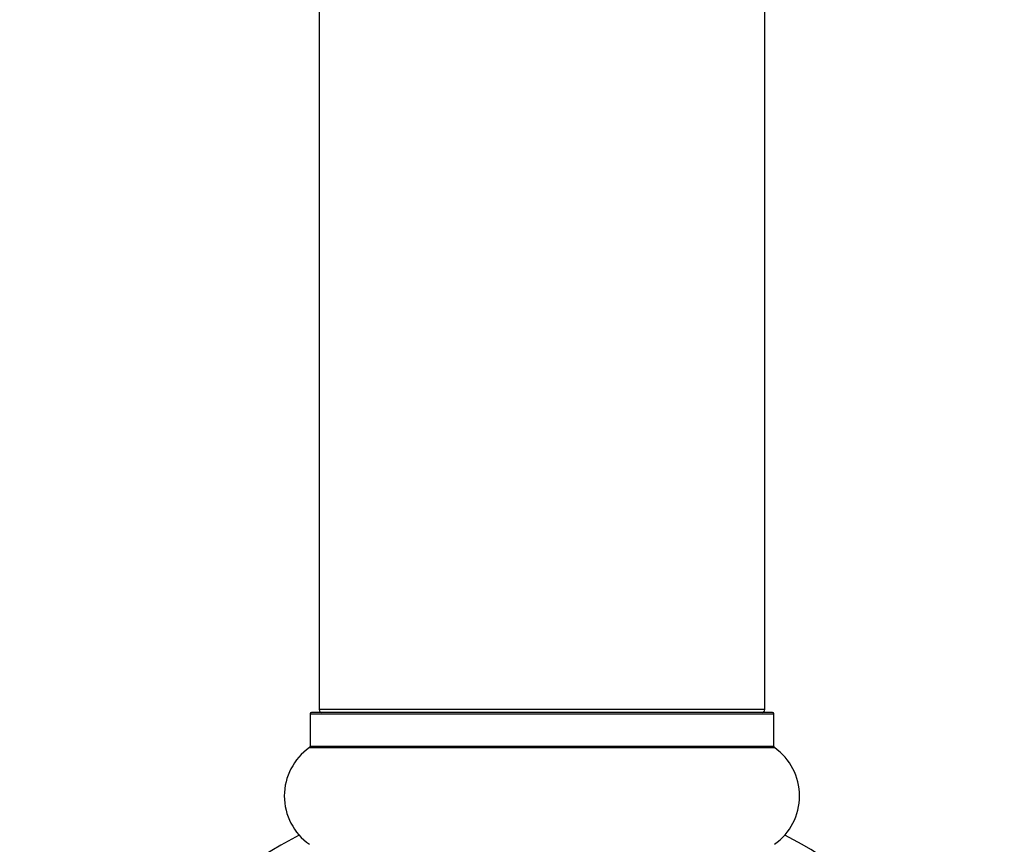
# Model space of a CAD drawing. Units: millimetres. Extents: x 0 to 1407, y 0 to 2077.
# Drawn here: x 431 to 502, y 1240 to 1299 of the extents above; entities that cross this region are included whole.
import ezdxf

# ---------------------------------------------------------------- set-up
doc = ezdxf.new("R2010")
doc.units = ezdxf.units.MM
doc.layers.add('DV1_Défaut', color=7, linetype='Continuous')
doc.layers.add('Défaut', color=7, linetype='Continuous')

# ---------------------------------------------------------------- blocks, each defined once
blk = doc.blocks.new('SE')
at = {"layer": 'DV1_Défaut', "color": 7, "linetype": 'Continuous'}
for p, q in [((452.86, 1415.984), (452.86, 1249.384)), ((484.86, 1249.384), (484.86, 1415.984)), ((484.86, 1249.384), (452.86, 1249.384)), ((452.21, 1249.084), (485.51, 1249.084)), ((452.21, 1249.084), (452.21, 1246.737)), ((485.41, 1249.184), (452.31, 1249.184)), ((485.51, 1246.737), (485.51, 1249.084)), ((452.167, 1246.655), (485.552, 1246.655)), ((485.51, 1246.737), (452.21, 1246.737))]:
    blk.add_line(p, q, dxfattribs=at)
for centre, radius, start, end in [((453.06, 1249.384), 0.2, 180, 270), ((484.66, 1249.384), 0.2, 270, 0), ((452.31, 1249.084), 0.1, 90, 180), ((485.41, 1249.084), 0.1, 0, 90), ((454.596, 1243.184), 4.236, 124.98213, 235.01787), ((452.11, 1246.737), 0.1, 304.98213, 0), ((485.61, 1246.737), 0.1, 180, 235.01787), ((483.124, 1243.184), 4.236, 304.98213, 55.01787), ((468.86, 1207.184), 37.5, 117.71532, 332.28468), ((468.86, 1207.184), 37.5, 27.71532, 62.28468)]:
    blk.add_arc(centre, radius, start, end, dxfattribs=at)

msp = doc.modelspace()

# ---------------------------------------------------------------- block references
at = {"layer": 'Défaut'}
msp.add_blockref('SE', (0, 0), dxfattribs=at)

doc.saveas('drawing.dxf')
